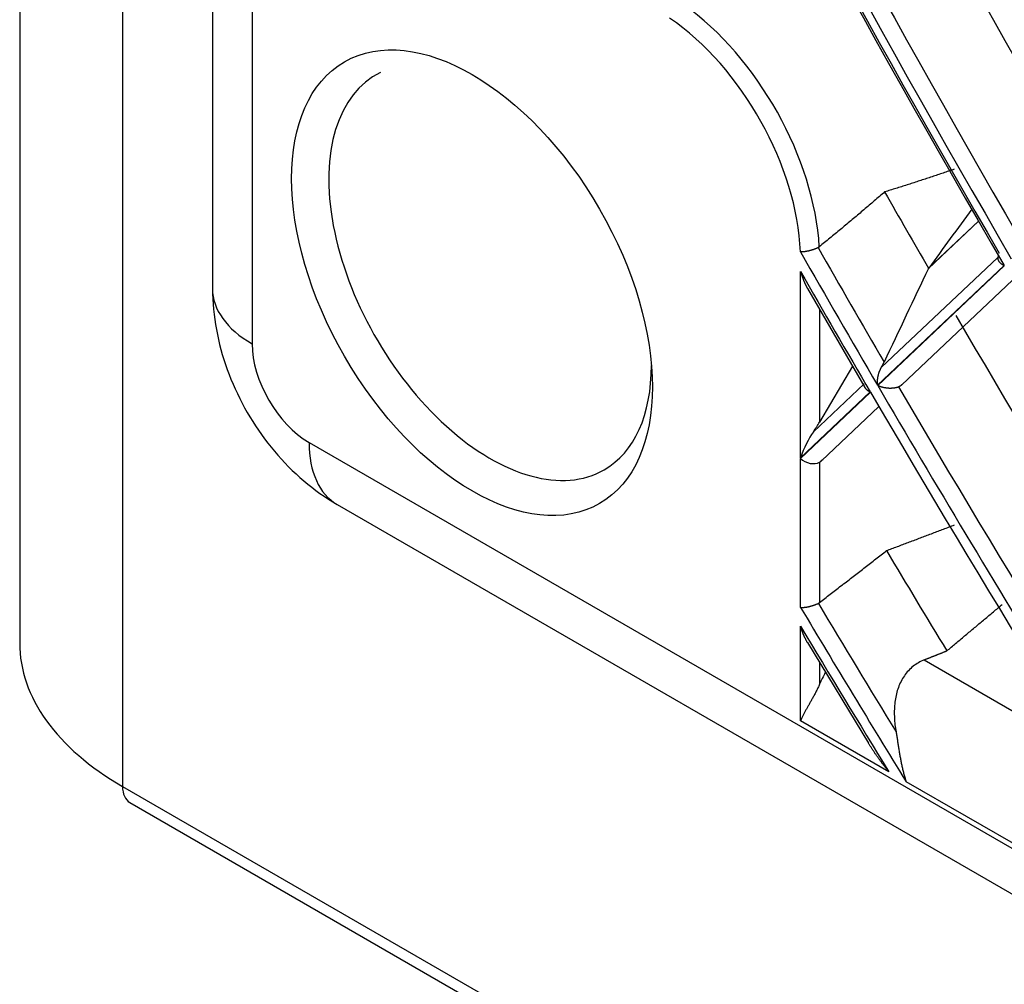
# Model space of a CAD drawing. Units: millimetres. Extents: x 0 to 7518, y 0 to 5362.
# Drawn here: x 3482 to 3518, y 4215 to 4251 of the extents above; entities that cross this region are included whole.
import ezdxf

# ---------------------------------------------------------------- set-up
doc = ezdxf.new("R2010")
doc.units = ezdxf.units.MM
doc.layers.add('LG-Product', color=3, linetype='Continuous')

msp = doc.modelspace()

# ---------------------------------------------------------------- linework, layer by layer
at = {"layer": 'LG-Product', "linetype": 'Continuous'}
for p, q in [((3481.91, 4715.286), (3481.91, 4227.908)), ((3485.713, 4709.985), (3485.713, 4222.607)), ((3489.04, 4645.098), (3489.04, 4241.021)), ((3490.503, 4525.909), (3490.503, 4238.982)), ((3515.515, 4241.764), (3517.369, 4243.517)), ((3517.365, 4243.523), (3515.526, 4241.784)), ((3518.103, 4242.241), (3518.086, 4242.18)), ((3518.316, 4241.88), (3513.633, 4237.452)), ((3513.641, 4237.438), (3518.324, 4241.866)), ((3513.772, 4238.101), (3518.086, 4242.18)), ((3510.787, 4234.761), (3510.787, 4241.66)), ((3514.532, 4237.464), (3518.631, 4241.339)), ((3511.493, 4240.257), (3511.493, 4236.083)), ((3512.708, 4238.158), (3511.493, 4236.083)), ((3511.264, 4235.73), (3513.137, 4237.5)), ((3513.367, 4237.201), (3510.787, 4234.761)), ((3510.787, 4234.74), (3513.375, 4237.187)), ((3511.56, 4234.653), (3513.683, 4236.661)), ((3492.614, 4235.326), (3824.298, 4043.828)), ((3510.787, 4229.23), (3510.787, 4234.74)), ((3511.493, 4234.603), (3511.493, 4229.41)), ((3493.648, 4233.04), (3859.128, 4022.03)), ((3510.787, 4225.036), (3510.787, 4228.537)), ((3515.361, 4227.289), (3521.48, 4223.756)), ((3511.493, 4227.195), (3511.493, 4226.389)), ((3514.05, 4223.152), (3510.787, 4225.036)), ((3485.713, 4222.607), (4082.533, 3878.033)), ((3526.371, 4216.039), (3514.698, 4222.778)), ((3485.982, 4222.012), (4082.802, 3877.438))]:
    msp.add_line(p, q, dxfattribs=at)
for points in [[(3516.47, 4245.44), (3516.419, 4245.422), (3516.368, 4245.404), (3516.317, 4245.387), (3516.265, 4245.369), (3516.214, 4245.352), (3516.163, 4245.334), (3516.112, 4245.317), (3516.061, 4245.299), (3516.01, 4245.282), (3515.959, 4245.264), (3515.907, 4245.247), (3515.856, 4245.23), (3515.805, 4245.213), (3515.754, 4245.195), (3515.703, 4245.178), (3515.651, 4245.161), (3515.6, 4245.144), (3515.549, 4245.127), (3515.497, 4245.11), (3515.446, 4245.093), (3515.395, 4245.076), (3515.343, 4245.059), (3515.292, 4245.042), (3515.241, 4245.025), (3515.189, 4245.008), (3515.138, 4244.992), (3515.087, 4244.975), (3515.035, 4244.958), (3514.984, 4244.942), (3514.932, 4244.925), (3514.881, 4244.908), (3514.829, 4244.892), (3514.778, 4244.875), (3514.726, 4244.859), (3514.674, 4244.842), (3514.623, 4244.826), (3514.571, 4244.81), (3514.52, 4244.793), (3514.468, 4244.777), (3514.416, 4244.761), (3514.365, 4244.745), (3514.313, 4244.729), (3514.261, 4244.713), (3514.21, 4244.696), (3514.158, 4244.68), (3514.106, 4244.665), (3514.054, 4244.649), (3514.003, 4244.633), (3513.951, 4244.617), (3513.899, 4244.601)], [(3513.899, 4244.601), (3513.851, 4244.56), (3513.804, 4244.518), (3513.756, 4244.477), (3513.708, 4244.436), (3513.66, 4244.394), (3513.612, 4244.353), (3513.564, 4244.312), (3513.516, 4244.271), (3513.468, 4244.229), (3513.42, 4244.188), (3513.372, 4244.147), (3513.324, 4244.106), (3513.276, 4244.065), (3513.228, 4244.024), (3513.18, 4243.983), (3513.132, 4243.942), (3513.084, 4243.901), (3513.036, 4243.861), (3512.988, 4243.82), (3512.939, 4243.779), (3512.891, 4243.738), (3512.843, 4243.697), (3512.794, 4243.657), (3512.746, 4243.616), (3512.698, 4243.575), (3512.649, 4243.535), (3512.601, 4243.494), (3512.553, 4243.454), (3512.504, 4243.413), (3512.456, 4243.373), (3512.407, 4243.332), (3512.359, 4243.292), (3512.31, 4243.252), (3512.261, 4243.211), (3512.213, 4243.171), (3512.164, 4243.131), (3512.116, 4243.09), (3512.067, 4243.05), (3512.018, 4243.01), (3511.97, 4242.97), (3511.921, 4242.93), (3511.872, 4242.89), (3511.823, 4242.85), (3511.775, 4242.809), (3511.726, 4242.769), (3511.677, 4242.729), (3511.628, 4242.689), (3511.579, 4242.65), (3511.53, 4242.61), (3511.481, 4242.57)], [(3511.435, 4242.54), (3511.423, 4242.534), (3511.411, 4242.528), (3511.399, 4242.522), (3511.386, 4242.516), (3511.373, 4242.51), (3511.36, 4242.505), (3511.347, 4242.499), (3511.334, 4242.494), (3511.32, 4242.488), (3511.306, 4242.483), (3511.293, 4242.478), (3511.279, 4242.473), (3511.265, 4242.468), (3511.251, 4242.463), (3511.236, 4242.458), (3511.222, 4242.453), (3511.208, 4242.449), (3511.193, 4242.444), (3511.179, 4242.44), (3511.165, 4242.436), (3511.15, 4242.432), (3511.136, 4242.428), (3511.122, 4242.425), (3511.107, 4242.421), (3511.093, 4242.418), (3511.079, 4242.414), (3511.065, 4242.411), (3511.051, 4242.408), (3511.037, 4242.405), (3511.023, 4242.403), (3511.009, 4242.4), (3510.996, 4242.398), (3510.982, 4242.396), (3510.969, 4242.394), (3510.956, 4242.392), (3510.943, 4242.39), (3510.93, 4242.389), (3510.918, 4242.388), (3510.905, 4242.386), (3510.893, 4242.385), (3510.881, 4242.385), (3510.869, 4242.384), (3510.857, 4242.383), (3510.846, 4242.383), (3510.835, 4242.383), (3510.824, 4242.383), (3510.813, 4242.383), (3510.803, 4242.383), (3510.793, 4242.384), (3510.783, 4242.385)], [(3511.481, 4242.57), (3511.48, 4242.569), (3511.48, 4242.568), (3511.479, 4242.568), (3511.478, 4242.567), (3511.477, 4242.566), (3511.476, 4242.566), (3511.475, 4242.565), (3511.474, 4242.564), (3511.473, 4242.564), (3511.473, 4242.563), (3511.472, 4242.562), (3511.471, 4242.562), (3511.47, 4242.561), (3511.469, 4242.56), (3511.468, 4242.56), (3511.467, 4242.559), (3511.466, 4242.558), (3511.465, 4242.558), (3511.465, 4242.557), (3511.464, 4242.556), (3511.463, 4242.556), (3511.462, 4242.555), (3511.461, 4242.555), (3511.46, 4242.554), (3511.459, 4242.553), (3511.458, 4242.553), (3511.457, 4242.552), (3511.456, 4242.552), (3511.455, 4242.551), (3511.454, 4242.55), (3511.453, 4242.55), (3511.452, 4242.549), (3511.452, 4242.549), (3511.451, 4242.548), (3511.45, 4242.548), (3511.449, 4242.547), (3511.448, 4242.546), (3511.447, 4242.546), (3511.446, 4242.545), (3511.445, 4242.545), (3511.444, 4242.544), (3511.443, 4242.544), (3511.442, 4242.543), (3511.441, 4242.543), (3511.44, 4242.542), (3511.439, 4242.542), (3511.438, 4242.541), (3511.437, 4242.541), (3511.436, 4242.54), (3511.435, 4242.54)], [(3518.086, 4242.18), (3518.085, 4242.173), (3518.084, 4242.166), (3518.083, 4242.159), (3518.083, 4242.152), (3518.083, 4242.145), (3518.083, 4242.139), (3518.083, 4242.132), (3518.084, 4242.125), (3518.085, 4242.118), (3518.086, 4242.111), (3518.088, 4242.105), (3518.09, 4242.098), (3518.092, 4242.091), (3518.095, 4242.085), (3518.097, 4242.078), (3518.1, 4242.071), (3518.103, 4242.065), (3518.107, 4242.058), (3518.11, 4242.052), (3518.114, 4242.045), (3518.118, 4242.039), (3518.122, 4242.033), (3518.127, 4242.026), (3518.132, 4242.02), (3518.136, 4242.014), (3518.142, 4242.008), (3518.147, 4242.002), (3518.152, 4241.996), (3518.158, 4241.99), (3518.164, 4241.984), (3518.17, 4241.979), (3518.176, 4241.973), (3518.182, 4241.967), (3518.189, 4241.961), (3518.196, 4241.956), (3518.203, 4241.95), (3518.21, 4241.945), (3518.217, 4241.939), (3518.225, 4241.934), (3518.232, 4241.929), (3518.24, 4241.924), (3518.248, 4241.919), (3518.256, 4241.914), (3518.264, 4241.909), (3518.272, 4241.904), (3518.281, 4241.899), (3518.289, 4241.894), (3518.298, 4241.889), (3518.307, 4241.885), (3518.316, 4241.88)], [(3510.787, 4241.66), (3510.791, 4241.647), (3510.795, 4241.633), (3510.799, 4241.619), (3510.803, 4241.606), (3510.808, 4241.592), (3510.812, 4241.578), (3510.816, 4241.565), (3510.821, 4241.551), (3510.825, 4241.538), (3510.83, 4241.525), (3510.834, 4241.511), (3510.839, 4241.498), (3510.843, 4241.485), (3510.848, 4241.471), (3510.853, 4241.458), (3510.857, 4241.445), (3510.862, 4241.432), (3510.867, 4241.419), (3510.872, 4241.406), (3510.877, 4241.392), (3510.882, 4241.379), (3510.887, 4241.366), (3510.892, 4241.354), (3510.897, 4241.341), (3510.902, 4241.328), (3510.907, 4241.315), (3510.913, 4241.302), (3510.918, 4241.289), (3510.923, 4241.277), (3510.929, 4241.264), (3510.934, 4241.251), (3510.94, 4241.239), (3510.945, 4241.226), (3510.951, 4241.214), (3510.957, 4241.201), (3510.962, 4241.189), (3510.968, 4241.176), (3510.974, 4241.164), (3510.98, 4241.152), (3510.986, 4241.139), (3510.992, 4241.127), (3510.998, 4241.115), (3511.004, 4241.103), (3511.01, 4241.091), (3511.016, 4241.079), (3511.023, 4241.067), (3511.029, 4241.055), (3511.036, 4241.043), (3511.042, 4241.031), (3511.049, 4241.02)], [(3515.515, 4241.764), (3515.515, 4241.765), (3515.515, 4241.765), (3515.515, 4241.765), (3515.515, 4241.765), (3515.515, 4241.766), (3515.515, 4241.766), (3515.516, 4241.766), (3515.516, 4241.766), (3515.516, 4241.766), (3515.516, 4241.767), (3515.516, 4241.767), (3515.516, 4241.767), (3515.516, 4241.767), (3515.517, 4241.767), (3515.517, 4241.768), (3515.517, 4241.768), (3515.517, 4241.768), (3515.517, 4241.768), (3515.517, 4241.769), (3515.517, 4241.769), (3515.517, 4241.769), (3515.518, 4241.769), (3515.518, 4241.769), (3515.518, 4241.77), (3515.518, 4241.77), (3515.518, 4241.77), (3515.518, 4241.77), (3515.518, 4241.77), (3515.518, 4241.771), (3515.519, 4241.771), (3515.519, 4241.771), (3515.519, 4241.771), (3515.519, 4241.771), (3515.519, 4241.772), (3515.519, 4241.772), (3515.519, 4241.772), (3515.519, 4241.772), (3515.52, 4241.773), (3515.52, 4241.773), (3515.52, 4241.773), (3515.52, 4241.773), (3515.52, 4241.773), (3515.52, 4241.774), (3515.52, 4241.774), (3515.52, 4241.774), (3515.521, 4241.774), (3515.521, 4241.774), (3515.521, 4241.775), (3515.521, 4241.775), (3515.521, 4241.775)], [(3515.521, 4241.775), (3515.521, 4241.775), (3515.521, 4241.775), (3515.521, 4241.776), (3515.522, 4241.776), (3515.522, 4241.776), (3515.522, 4241.776), (3515.522, 4241.776), (3515.522, 4241.777), (3515.522, 4241.777), (3515.522, 4241.777), (3515.522, 4241.777), (3515.522, 4241.777), (3515.522, 4241.778), (3515.523, 4241.778), (3515.523, 4241.778), (3515.523, 4241.778), (3515.523, 4241.778), (3515.523, 4241.778), (3515.523, 4241.779), (3515.523, 4241.779), (3515.523, 4241.779), (3515.523, 4241.779), (3515.523, 4241.779), (3515.524, 4241.78), (3515.524, 4241.78), (3515.524, 4241.78), (3515.524, 4241.78), (3515.524, 4241.78), (3515.524, 4241.781), (3515.524, 4241.781), (3515.524, 4241.781), (3515.524, 4241.781), (3515.525, 4241.781), (3515.525, 4241.781), (3515.525, 4241.782), (3515.525, 4241.782), (3515.525, 4241.782), (3515.525, 4241.782), (3515.525, 4241.782), (3515.525, 4241.783), (3515.525, 4241.783), (3515.525, 4241.783), (3515.526, 4241.783), (3515.526, 4241.783), (3515.526, 4241.784), (3515.526, 4241.784), (3515.526, 4241.784), (3515.526, 4241.784), (3515.526, 4241.784), (3515.526, 4241.784)], [(3489.04, 4241.021), (3489.045, 4240.829), (3489.053, 4240.638), (3489.065, 4240.447), (3489.082, 4240.258), (3489.102, 4240.069), (3489.125, 4239.881), (3489.153, 4239.694), (3489.185, 4239.507), (3489.221, 4239.321), (3489.26, 4239.135), (3489.304, 4238.95), (3489.352, 4238.766), (3489.404, 4238.582), (3489.46, 4238.398), (3489.52, 4238.216), (3489.584, 4238.033), (3489.652, 4237.852), (3489.723, 4237.672), (3489.799, 4237.492), (3489.878, 4237.314), (3489.96, 4237.137), (3490.046, 4236.962), (3490.136, 4236.788), (3490.229, 4236.616), (3490.325, 4236.445), (3490.425, 4236.277), (3490.528, 4236.11), (3490.634, 4235.945), (3490.743, 4235.783), (3490.855, 4235.623), (3490.97, 4235.465), (3491.088, 4235.309), (3491.208, 4235.157), (3491.332, 4235.006), (3491.458, 4234.859), (3491.587, 4234.715), (3491.719, 4234.573), (3491.853, 4234.435), (3491.99, 4234.299), (3492.129, 4234.167), (3492.271, 4234.039), (3492.415, 4233.914), (3492.561, 4233.792), (3492.709, 4233.674), (3492.86, 4233.56), (3493.013, 4233.449), (3493.168, 4233.342), (3493.325, 4233.238), (3493.486, 4233.137), (3493.648, 4233.04)], [(3511.05, 4241.023), (3513.164, 4237.369)], [(3513.772, 4238.101), (3513.775, 4238.106), (3513.777, 4238.11), (3513.78, 4238.114), (3513.782, 4238.118), (3513.784, 4238.122), (3513.787, 4238.126), (3513.789, 4238.131), (3513.791, 4238.135), (3513.793, 4238.139), (3513.796, 4238.143), (3513.798, 4238.147), (3513.8, 4238.151), (3513.803, 4238.155), (3513.805, 4238.16), (3513.807, 4238.164), (3513.809, 4238.168), (3513.811, 4238.172), (3513.814, 4238.176), (3513.816, 4238.18), (3513.818, 4238.184), (3513.82, 4238.188), (3513.822, 4238.193), (3513.825, 4238.197), (3513.827, 4238.201), (3513.829, 4238.205), (3513.831, 4238.209), (3513.833, 4238.213), (3513.835, 4238.217), (3513.837, 4238.221), (3513.839, 4238.225), (3513.841, 4238.229), (3513.843, 4238.233), (3513.846, 4238.237), (3513.848, 4238.241), (3513.85, 4238.246), (3513.852, 4238.25), (3513.854, 4238.254), (3513.856, 4238.258), (3513.858, 4238.262), (3513.86, 4238.266), (3513.862, 4238.27), (3513.864, 4238.274), (3513.866, 4238.278), (3513.868, 4238.282), (3513.869, 4238.286), (3513.871, 4238.29), (3513.873, 4238.294), (3513.875, 4238.298), (3513.877, 4238.302), (3513.879, 4238.306)], [(3513.633, 4237.452), (3513.632, 4237.464), (3513.631, 4237.476), (3513.631, 4237.489), (3513.631, 4237.501), (3513.63, 4237.513), (3513.63, 4237.526), (3513.63, 4237.538), (3513.631, 4237.551), (3513.631, 4237.563), (3513.632, 4237.576), (3513.632, 4237.588), (3513.633, 4237.601), (3513.634, 4237.614), (3513.635, 4237.627), (3513.636, 4237.639), (3513.637, 4237.652), (3513.638, 4237.665), (3513.64, 4237.678), (3513.642, 4237.691), (3513.643, 4237.704), (3513.645, 4237.717), (3513.647, 4237.731), (3513.65, 4237.744), (3513.652, 4237.757), (3513.655, 4237.77), (3513.657, 4237.784), (3513.66, 4237.797), (3513.663, 4237.811), (3513.666, 4237.824), (3513.67, 4237.838), (3513.673, 4237.851), (3513.677, 4237.864), (3513.68, 4237.878), (3513.684, 4237.891), (3513.688, 4237.904), (3513.693, 4237.918), (3513.697, 4237.931), (3513.702, 4237.945), (3513.707, 4237.958), (3513.712, 4237.971), (3513.717, 4237.984), (3513.722, 4237.998), (3513.728, 4238.011), (3513.734, 4238.024), (3513.74, 4238.037), (3513.746, 4238.05), (3513.752, 4238.063), (3513.759, 4238.076), (3513.765, 4238.089), (3513.772, 4238.101)], [(3513.162, 4237.37), (3513.164, 4237.366), (3513.167, 4237.362), (3513.169, 4237.359), (3513.172, 4237.355), (3513.175, 4237.351), (3513.177, 4237.347), (3513.18, 4237.343), (3513.183, 4237.34), (3513.186, 4237.336), (3513.189, 4237.332), (3513.192, 4237.328), (3513.196, 4237.325), (3513.199, 4237.321), (3513.202, 4237.317), (3513.206, 4237.314), (3513.209, 4237.31), (3513.213, 4237.306), (3513.216, 4237.303), (3513.22, 4237.299), (3513.224, 4237.296), (3513.228, 4237.292), (3513.232, 4237.289), (3513.236, 4237.285), (3513.24, 4237.282), (3513.244, 4237.278), (3513.248, 4237.275), (3513.253, 4237.272), (3513.257, 4237.268), (3513.261, 4237.265), (3513.266, 4237.262), (3513.27, 4237.258), (3513.275, 4237.255), (3513.28, 4237.252), (3513.284, 4237.249), (3513.289, 4237.245), (3513.294, 4237.242), (3513.299, 4237.239), (3513.304, 4237.236), (3513.309, 4237.233), (3513.314, 4237.23), (3513.319, 4237.227), (3513.324, 4237.224), (3513.329, 4237.221), (3513.334, 4237.218), (3513.34, 4237.215), (3513.345, 4237.212), (3513.35, 4237.209), (3513.356, 4237.206), (3513.361, 4237.204), (3513.367, 4237.201)], [(3514.416, 4237.387), (3514.401, 4237.381), (3514.387, 4237.376), (3514.372, 4237.371), (3514.357, 4237.366), (3514.341, 4237.362), (3514.325, 4237.358), (3514.309, 4237.354), (3514.293, 4237.35), (3514.276, 4237.347), (3514.259, 4237.344), (3514.242, 4237.342), (3514.225, 4237.34), (3514.208, 4237.338), (3514.191, 4237.337), (3514.174, 4237.335), (3514.157, 4237.335), (3514.14, 4237.334), (3514.122, 4237.334), (3514.105, 4237.334), (3514.088, 4237.334), (3514.071, 4237.334), (3514.055, 4237.335), (3514.038, 4237.336), (3514.021, 4237.337), (3514.005, 4237.339), (3513.988, 4237.341), (3513.972, 4237.342), (3513.956, 4237.345), (3513.939, 4237.347), (3513.923, 4237.35), (3513.907, 4237.352), (3513.892, 4237.355), (3513.876, 4237.358), (3513.861, 4237.362), (3513.846, 4237.365), (3513.831, 4237.369), (3513.816, 4237.373), (3513.801, 4237.377), (3513.787, 4237.381), (3513.773, 4237.385), (3513.759, 4237.39), (3513.745, 4237.395), (3513.731, 4237.4), (3513.718, 4237.405), (3513.704, 4237.41), (3513.691, 4237.415), (3513.678, 4237.421), (3513.665, 4237.426), (3513.653, 4237.432), (3513.641, 4237.438)], [(3514.532, 4237.464), (3514.53, 4237.462), (3514.528, 4237.46), (3514.526, 4237.458), (3514.524, 4237.456), (3514.522, 4237.454), (3514.52, 4237.452), (3514.518, 4237.451), (3514.516, 4237.449), (3514.514, 4237.447), (3514.511, 4237.445), (3514.509, 4237.443), (3514.507, 4237.442), (3514.505, 4237.44), (3514.503, 4237.438), (3514.501, 4237.437), (3514.498, 4237.435), (3514.496, 4237.433), (3514.494, 4237.432), (3514.492, 4237.43), (3514.489, 4237.428), (3514.487, 4237.427), (3514.485, 4237.425), (3514.482, 4237.423), (3514.48, 4237.422), (3514.478, 4237.42), (3514.475, 4237.419), (3514.473, 4237.417), (3514.471, 4237.416), (3514.468, 4237.414), (3514.466, 4237.413), (3514.463, 4237.411), (3514.461, 4237.41), (3514.459, 4237.409), (3514.456, 4237.407), (3514.454, 4237.406), (3514.451, 4237.404), (3514.449, 4237.403), (3514.446, 4237.402), (3514.444, 4237.4), (3514.441, 4237.399), (3514.439, 4237.398), (3514.436, 4237.397), (3514.434, 4237.395), (3514.431, 4237.394), (3514.429, 4237.393), (3514.426, 4237.392), (3514.424, 4237.391), (3514.421, 4237.389), (3514.418, 4237.388), (3514.416, 4237.387)], [(3513.965, 4231.329), (3514.016, 4231.348), (3514.066, 4231.367), (3514.116, 4231.386), (3514.167, 4231.405), (3514.217, 4231.424), (3514.267, 4231.443), (3514.317, 4231.462), (3514.368, 4231.481), (3514.418, 4231.5), (3514.468, 4231.52), (3514.519, 4231.539), (3514.569, 4231.558), (3514.619, 4231.577), (3514.67, 4231.596), (3514.72, 4231.615), (3514.77, 4231.634), (3514.821, 4231.653), (3514.871, 4231.672), (3514.921, 4231.691), (3514.972, 4231.71), (3515.022, 4231.729), (3515.072, 4231.748), (3515.123, 4231.767), (3515.173, 4231.786), (3515.223, 4231.805), (3515.273, 4231.824), (3515.324, 4231.843), (3515.374, 4231.862), (3515.424, 4231.881), (3515.475, 4231.9), (3515.525, 4231.919), (3515.575, 4231.938), (3515.626, 4231.957), (3515.676, 4231.976), (3515.726, 4231.995), (3515.777, 4232.014), (3515.827, 4232.033), (3515.877, 4232.052), (3515.928, 4232.072), (3515.978, 4232.091), (3516.028, 4232.11), (3516.079, 4232.129), (3516.129, 4232.148), (3516.179, 4232.167), (3516.23, 4232.186), (3516.28, 4232.205), (3516.33, 4232.224), (3516.38, 4232.243), (3516.431, 4232.262), (3516.481, 4232.281)], [(3511.493, 4229.41), (3511.543, 4229.448), (3511.592, 4229.487), (3511.642, 4229.525), (3511.691, 4229.563), (3511.74, 4229.602), (3511.79, 4229.64), (3511.839, 4229.679), (3511.889, 4229.717), (3511.938, 4229.755), (3511.988, 4229.794), (3512.037, 4229.832), (3512.087, 4229.87), (3512.136, 4229.909), (3512.185, 4229.947), (3512.235, 4229.986), (3512.284, 4230.024), (3512.334, 4230.062), (3512.383, 4230.101), (3512.433, 4230.139), (3512.482, 4230.178), (3512.532, 4230.216), (3512.581, 4230.254), (3512.63, 4230.293), (3512.68, 4230.331), (3512.729, 4230.37), (3512.779, 4230.408), (3512.828, 4230.446), (3512.878, 4230.485), (3512.927, 4230.523), (3512.976, 4230.561), (3513.026, 4230.6), (3513.075, 4230.638), (3513.125, 4230.677), (3513.174, 4230.715), (3513.224, 4230.753), (3513.273, 4230.792), (3513.323, 4230.83), (3513.372, 4230.869), (3513.421, 4230.907), (3513.471, 4230.945), (3513.52, 4230.984), (3513.57, 4231.022), (3513.619, 4231.06), (3513.669, 4231.099), (3513.718, 4231.137), (3513.768, 4231.176), (3513.817, 4231.214), (3513.866, 4231.252), (3513.916, 4231.291), (3513.965, 4231.329)], [(3510.787, 4229.23), (3510.797, 4229.23), (3510.807, 4229.229), (3510.818, 4229.229), (3510.829, 4229.228), (3510.84, 4229.228), (3510.851, 4229.228), (3510.862, 4229.229), (3510.874, 4229.229), (3510.886, 4229.23), (3510.898, 4229.23), (3510.91, 4229.231), (3510.923, 4229.232), (3510.936, 4229.233), (3510.949, 4229.235), (3510.962, 4229.236), (3510.975, 4229.238), (3510.988, 4229.24), (3511.002, 4229.242), (3511.016, 4229.244), (3511.029, 4229.246), (3511.043, 4229.249), (3511.057, 4229.251), (3511.071, 4229.254), (3511.085, 4229.257), (3511.1, 4229.26), (3511.114, 4229.264), (3511.129, 4229.267), (3511.143, 4229.271), (3511.158, 4229.274), (3511.172, 4229.278), (3511.187, 4229.282), (3511.201, 4229.286), (3511.216, 4229.29), (3511.23, 4229.295), (3511.245, 4229.299), (3511.259, 4229.304), (3511.273, 4229.309), (3511.288, 4229.314), (3511.302, 4229.319), (3511.316, 4229.324), (3511.33, 4229.329), (3511.344, 4229.335), (3511.357, 4229.34), (3511.371, 4229.346), (3511.384, 4229.351), (3511.397, 4229.357), (3511.41, 4229.363), (3511.422, 4229.368), (3511.435, 4229.374), (3511.447, 4229.38)], [(3511.447, 4229.38), (3511.448, 4229.381), (3511.449, 4229.381), (3511.45, 4229.382), (3511.451, 4229.383), (3511.452, 4229.383), (3511.453, 4229.384), (3511.454, 4229.384), (3511.455, 4229.385), (3511.456, 4229.385), (3511.457, 4229.386), (3511.458, 4229.386), (3511.458, 4229.387), (3511.459, 4229.387), (3511.46, 4229.388), (3511.461, 4229.388), (3511.462, 4229.389), (3511.463, 4229.39), (3511.464, 4229.39), (3511.465, 4229.391), (3511.466, 4229.391), (3511.467, 4229.392), (3511.468, 4229.392), (3511.469, 4229.393), (3511.47, 4229.394), (3511.471, 4229.394), (3511.472, 4229.395), (3511.473, 4229.395), (3511.474, 4229.396), (3511.474, 4229.397), (3511.475, 4229.397), (3511.476, 4229.398), (3511.477, 4229.398), (3511.478, 4229.399), (3511.479, 4229.4), (3511.48, 4229.4), (3511.481, 4229.401), (3511.482, 4229.401), (3511.483, 4229.402), (3511.484, 4229.403), (3511.484, 4229.403), (3511.485, 4229.404), (3511.486, 4229.405), (3511.487, 4229.405), (3511.488, 4229.406), (3511.489, 4229.407), (3511.49, 4229.407), (3511.491, 4229.408), (3511.492, 4229.409), (3511.492, 4229.409), (3511.493, 4229.41)], [(3516.197, 4227.622), (3516.238, 4227.656), (3516.279, 4227.691), (3516.32, 4227.725), (3516.361, 4227.759), (3516.402, 4227.794), (3516.443, 4227.828), (3516.484, 4227.863), (3516.525, 4227.897), (3516.566, 4227.931), (3516.608, 4227.966), (3516.649, 4228), (3516.69, 4228.035), (3516.731, 4228.069), (3516.772, 4228.103), (3516.813, 4228.138), (3516.854, 4228.172), (3516.895, 4228.206), (3516.936, 4228.241), (3516.977, 4228.275), (3517.018, 4228.31), (3517.059, 4228.344), (3517.1, 4228.378), (3517.141, 4228.413), (3517.182, 4228.447), (3517.224, 4228.482), (3517.265, 4228.516), (3517.306, 4228.55), (3517.347, 4228.585), (3517.388, 4228.619), (3517.429, 4228.654), (3517.47, 4228.688), (3517.511, 4228.722), (3517.552, 4228.757), (3517.593, 4228.791), (3517.634, 4228.825), (3517.675, 4228.86), (3517.716, 4228.894), (3517.757, 4228.929), (3517.799, 4228.963), (3517.84, 4228.997), (3517.881, 4229.032), (3517.922, 4229.066), (3517.963, 4229.101), (3518.004, 4229.135), (3518.045, 4229.169), (3518.086, 4229.204), (3518.127, 4229.238), (3518.168, 4229.272), (3518.209, 4229.307), (3518.25, 4229.341)], [(3511.047, 4227.925), (3511.04, 4227.936), (3511.034, 4227.948), (3511.027, 4227.959), (3511.021, 4227.97), (3511.015, 4227.982), (3511.009, 4227.993), (3511.002, 4228.005), (3510.996, 4228.016), (3510.99, 4228.028), (3510.984, 4228.039), (3510.979, 4228.051), (3510.973, 4228.063), (3510.967, 4228.074), (3510.961, 4228.086), (3510.956, 4228.098), (3510.95, 4228.11), (3510.944, 4228.122), (3510.939, 4228.134), (3510.933, 4228.146), (3510.928, 4228.158), (3510.923, 4228.17), (3510.917, 4228.182), (3510.912, 4228.194), (3510.907, 4228.206), (3510.902, 4228.219), (3510.896, 4228.231), (3510.891, 4228.243), (3510.886, 4228.256), (3510.881, 4228.268), (3510.876, 4228.281), (3510.872, 4228.293), (3510.867, 4228.305), (3510.862, 4228.318), (3510.857, 4228.331), (3510.852, 4228.343), (3510.848, 4228.356), (3510.843, 4228.369), (3510.839, 4228.381), (3510.834, 4228.394), (3510.829, 4228.407), (3510.825, 4228.42), (3510.821, 4228.433), (3510.816, 4228.445), (3510.812, 4228.458), (3510.808, 4228.471), (3510.803, 4228.484), (3510.799, 4228.497), (3510.795, 4228.51), (3510.791, 4228.524), (3510.787, 4228.537)], [(3511.048, 4227.93), (3513.304, 4224.207)], [(3515.361, 4227.289), (3515.305, 4227.266), (3515.251, 4227.241), (3515.198, 4227.214), (3515.146, 4227.185), (3515.096, 4227.154), (3515.046, 4227.122), (3514.998, 4227.088), (3514.951, 4227.051), (3514.905, 4227.013), (3514.861, 4226.974), (3514.818, 4226.932), (3514.776, 4226.888), (3514.736, 4226.844), (3514.698, 4226.797), (3514.662, 4226.75), (3514.627, 4226.701), (3514.594, 4226.651), (3514.562, 4226.6), (3514.532, 4226.547), (3514.504, 4226.493), (3514.477, 4226.438), (3514.452, 4226.382), (3514.428, 4226.325), (3514.406, 4226.267), (3514.386, 4226.209), (3514.367, 4226.15), (3514.35, 4226.09), (3514.334, 4226.03), (3514.32, 4225.969), (3514.308, 4225.908), (3514.296, 4225.846), (3514.286, 4225.784), (3514.278, 4225.721), (3514.271, 4225.658), (3514.265, 4225.594), (3514.26, 4225.53), (3514.257, 4225.466), (3514.255, 4225.402), (3514.254, 4225.338), (3514.255, 4225.274), (3514.257, 4225.209), (3514.259, 4225.145), (3514.263, 4225.08), (3514.268, 4225.016), (3514.274, 4224.951), (3514.281, 4224.886), (3514.289, 4224.822), (3514.298, 4224.757), (3514.308, 4224.692), (3514.319, 4224.627)], [(3515.361, 4227.289), (3515.377, 4227.296), (3515.394, 4227.302), (3515.411, 4227.309), (3515.428, 4227.316), (3515.444, 4227.322), (3515.461, 4227.329), (3515.478, 4227.336), (3515.494, 4227.342), (3515.511, 4227.349), (3515.528, 4227.356), (3515.545, 4227.362), (3515.561, 4227.369), (3515.578, 4227.376), (3515.595, 4227.382), (3515.612, 4227.389), (3515.628, 4227.396), (3515.645, 4227.402), (3515.662, 4227.409), (3515.678, 4227.415), (3515.695, 4227.422), (3515.712, 4227.429), (3515.729, 4227.435), (3515.745, 4227.442), (3515.762, 4227.449), (3515.779, 4227.455), (3515.796, 4227.462), (3515.812, 4227.469), (3515.829, 4227.475), (3515.846, 4227.482), (3515.862, 4227.489), (3515.879, 4227.495), (3515.896, 4227.502), (3515.913, 4227.509), (3515.929, 4227.515), (3515.946, 4227.522), (3515.963, 4227.529), (3515.979, 4227.535), (3515.996, 4227.542), (3516.013, 4227.549), (3516.03, 4227.555), (3516.046, 4227.562), (3516.063, 4227.569), (3516.08, 4227.575), (3516.097, 4227.582), (3516.113, 4227.589), (3516.13, 4227.595), (3516.147, 4227.602), (3516.163, 4227.609), (3516.18, 4227.615), (3516.197, 4227.622)], [(3511.493, 4226.389), (3511.479, 4226.355), (3511.464, 4226.322), (3511.449, 4226.29), (3511.433, 4226.257), (3511.418, 4226.225), (3511.402, 4226.194), (3511.387, 4226.162), (3511.371, 4226.131), (3511.355, 4226.101), (3511.339, 4226.07), (3511.323, 4226.04), (3511.307, 4226.01), (3511.291, 4225.98), (3511.275, 4225.95), (3511.259, 4225.921), (3511.243, 4225.892), (3511.227, 4225.863), (3511.211, 4225.834), (3511.196, 4225.806), (3511.18, 4225.778), (3511.165, 4225.751), (3511.149, 4225.723), (3511.134, 4225.696), (3511.119, 4225.669), (3511.104, 4225.643), (3511.089, 4225.616), (3511.074, 4225.59), (3511.06, 4225.564), (3511.046, 4225.538), (3511.031, 4225.513), (3511.017, 4225.487), (3511.003, 4225.462), (3510.989, 4225.437), (3510.976, 4225.412), (3510.962, 4225.387), (3510.949, 4225.363), (3510.936, 4225.338), (3510.923, 4225.314), (3510.911, 4225.29), (3510.898, 4225.266), (3510.886, 4225.242), (3510.874, 4225.219), (3510.862, 4225.195), (3510.851, 4225.172), (3510.839, 4225.149), (3510.828, 4225.126), (3510.818, 4225.104), (3510.807, 4225.081), (3510.797, 4225.059), (3510.787, 4225.036)], [(3514.319, 4224.627), (3514.326, 4224.59), (3514.332, 4224.553), (3514.339, 4224.516), (3514.345, 4224.479), (3514.351, 4224.442), (3514.357, 4224.405), (3514.363, 4224.367), (3514.369, 4224.33), (3514.374, 4224.293), (3514.38, 4224.255), (3514.386, 4224.218), (3514.392, 4224.181), (3514.398, 4224.143), (3514.404, 4224.106), (3514.41, 4224.068), (3514.415, 4224.03), (3514.421, 4223.993), (3514.427, 4223.955), (3514.434, 4223.917), (3514.44, 4223.88), (3514.446, 4223.842), (3514.452, 4223.804), (3514.459, 4223.767), (3514.465, 4223.729), (3514.472, 4223.691), (3514.479, 4223.653), (3514.486, 4223.616), (3514.493, 4223.578), (3514.5, 4223.54), (3514.508, 4223.503), (3514.515, 4223.466), (3514.523, 4223.429), (3514.531, 4223.392), (3514.539, 4223.355), (3514.547, 4223.318), (3514.555, 4223.281), (3514.564, 4223.244), (3514.573, 4223.208), (3514.582, 4223.172), (3514.591, 4223.135), (3514.601, 4223.099), (3514.61, 4223.063), (3514.62, 4223.027), (3514.631, 4222.991), (3514.641, 4222.955), (3514.652, 4222.92), (3514.663, 4222.884), (3514.674, 4222.849), (3514.686, 4222.813), (3514.698, 4222.778)], [(3514.05, 4223.152), (3514.034, 4223.173), (3514.018, 4223.193), (3514.002, 4223.214), (3513.985, 4223.234), (3513.969, 4223.255), (3513.953, 4223.275), (3513.937, 4223.296), (3513.922, 4223.316), (3513.906, 4223.337), (3513.89, 4223.358), (3513.874, 4223.378), (3513.858, 4223.399), (3513.843, 4223.42), (3513.827, 4223.44), (3513.811, 4223.461), (3513.796, 4223.482), (3513.78, 4223.503), (3513.765, 4223.524), (3513.75, 4223.544), (3513.734, 4223.565), (3513.719, 4223.586), (3513.704, 4223.607), (3513.689, 4223.628), (3513.673, 4223.649), (3513.658, 4223.67), (3513.643, 4223.691), (3513.628, 4223.712), (3513.613, 4223.734), (3513.598, 4223.755), (3513.584, 4223.776), (3513.569, 4223.797), (3513.554, 4223.818), (3513.539, 4223.84), (3513.525, 4223.861), (3513.51, 4223.882), (3513.496, 4223.904), (3513.481, 4223.925), (3513.467, 4223.946), (3513.452, 4223.968), (3513.438, 4223.989), (3513.424, 4224.011), (3513.41, 4224.032), (3513.396, 4224.054), (3513.382, 4224.076), (3513.368, 4224.097), (3513.354, 4224.119), (3513.34, 4224.14), (3513.326, 4224.162), (3513.312, 4224.184), (3513.299, 4224.206)]]:
    msp.add_lwpolyline(points, dxfattribs=at)
for centre, major_axis, ratio, start_param, end_param in [((3675.354, 4334.297), (-151.746, 262.832), 0.57735, 1.319846, 1.570312), ((3675.354, 4334.297), (152.055, -263.366), 0.57735, 4.464854, 4.712184), ((3675.663, 4334.476), (151.498, -262.403), 0.57735, 4.468732, 4.709867), ((3675.663, 4334.476), (-152.302, 263.795), 0.57735, 1.335847, 1.569014), ((3675.354, 4334.297), (-157.49, 272.78), 0.57735, 1.378579, 1.575343), ((3675.354, 4334.297), (157.798, -273.314), 0.57735, 4.523063, 4.717195), ((3675.663, 4334.476), (157.242, -272.351), 0.57735, 4.526671, 4.714982), ((3678.179, 4335.928), (-157.02, 271.966), 0.57735, 1.391091, 1.566435), ((3681.004, 4337.56), (-157.798, 273.314), 0.57735, 1.398178, 1.565005), ((3675.663, 4334.476), (-158.046, 273.743), 0.57735, 1.392478, 1.574075), ((3505.843, 4245.401), (-3.995, 6.92), 0.57735, 3.991976, 5.386002), ((3505.49, 4245.197), (3.746, -6.488), 0.57735, 0.825149, 2.269644), ((3499.308, 4241.628), (4.219, -7.307), 0.57735, 3.10458, 6.283185), ((3678.179, 4335.928), (-162.763, 281.914), 0.57735, 1.561432, 1.571442), ((3786.276, 4549.177), (559.821, 735.381), 0.035264, 2.025462, 2.028718), ((3675.354, 4334.297), (-163.233, 282.728), 0.57735, 1.562567, 1.580016), ((3675.663, 4334.476), (162.985, -282.299), 0.57735, 4.704736, 4.719733), ((3675.354, 4334.297), (163.541, -283.262), 0.57735, 4.706099, 4.72185), ((3578.663, 4193.775), (255.913, 545.553), 0.128745, 1.543198, 1.549549), ((3494.034, 4241.021), (4.994, 0), 0.57735, 3.141601, 3.926991), ((3678.179, 4335.928), (-162.763, 281.914), 0.57735, 1.577634, 1.647705), ((3492.63, 4237.773), (-1.498, 2.595), 0.581753, 0.789196, 2.352396), ((3499.308, 4241.628), (4.219, -7.307), 0.57735, 0, 0.785398), ((3675.354, 4334.297), (163.541, -283.262), 0.57735, 4.7219, 4.797865), ((3675.354, 4334.297), (-163.233, 282.728), 0.57735, 1.580066, 1.658518), ((3675.663, 4334.476), (162.985, -282.299), 0.57735, 4.722997, 4.794498), ((3511.14, 4235.75), (0.491, 0.686), 0.133564, 4.778898, 5.313186), ((3511.14, 4234.965), (0.441, 1.024), 0.22855, 0.831832, 1.86834), ((3496.145, 4237.365), (2.497, 4.325), 0.57735, 2.356194, 3.141584), ((3511.14, 4234.944), (-0.477, 0.206), 0.711956, 1.082942, 2.653739), ((3511.493, 4235.277), (0.131, 0.702), 0.466868, 3.521885, 3.850452), ((3678.179, 4335.928), (-168.506, 291.861), 0.57735, 1.595958, 1.608802), ((3675.354, 4334.297), (-168.976, 292.676), 0.57735, 1.596564, 1.618899), ((3675.663, 4334.476), (168.729, -292.247), 0.57735, 4.738787, 4.755252), ((3675.354, 4334.297), (169.285, -293.21), 0.57735, 4.739885, 4.758489), ((3494.895, 4227.908), (-12.985, 0), 0.57735, 0, 0.785398), ((3513.259, 4226.056), (-1.498, -2.595), 0.57735, 4.752024, 4.912102), ((3486.632, 4223.137), (0.649, 1.125), 0.57735, 2.356194, 3.141595)]:
    msp.add_ellipse(centre, major_axis=major_axis, ratio=ratio, start_param=start_param, end_param=end_param, dxfattribs=at)
msp.add_ellipse((3498.639, 4241.242), major_axis=(-4.717, 8.171), ratio=0.57735, dxfattribs=at)

doc.saveas('drawing.dxf')
